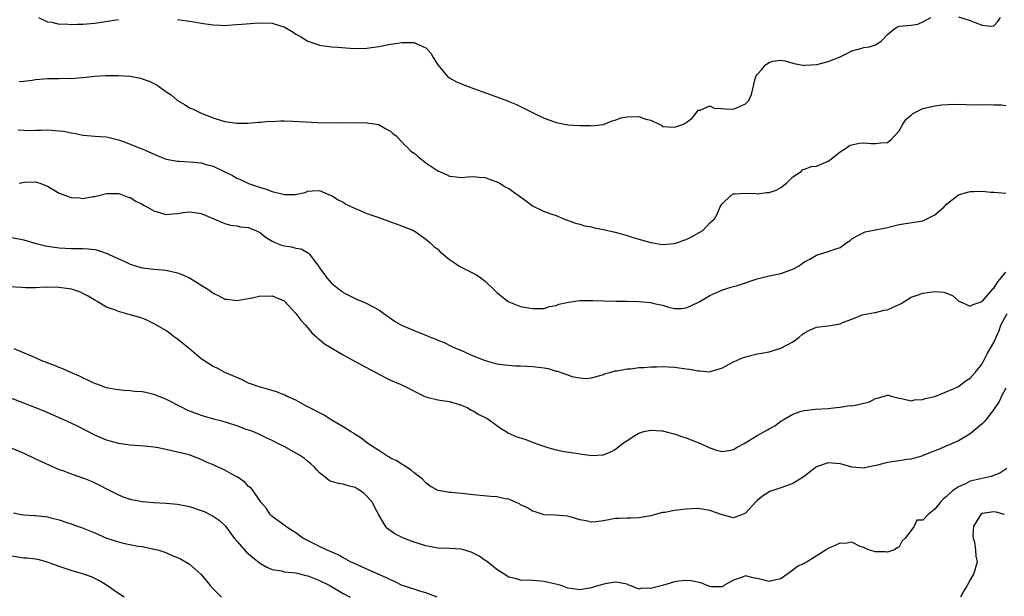
# Model space of a CAD drawing. Units: inches. Extents: x 2520000 to 2523000, y 1539000 to 1542000.
# Drawn here: x 2520492 to 2520659, y 1539873 to 1539971 of the extents above; entities that cross this region are included whole.
import ezdxf

# ---------------------------------------------------------------- set-up
doc = ezdxf.new("R2010")
doc.units = ezdxf.units.IN
doc.header["$MEASUREMENT"] = 0
doc.layers.add('LD25201539_2ft', color=74, linetype='Continuous')

msp = doc.modelspace()

# ---------------------------------------------------------------- linework, layer by layer
at = {"layer": 'LD25201539_2ft'}
for points, elevation in [([(2520495.52, 1539971), (2520497, 1539970.25), (2520497.77, 1539970.23), (2520499, 1539969.88), (2520500.05, 1539969.95), (2520501, 1539969.81), (2520502.11, 1539969.89), (2520503, 1539969.87), (2520505, 1539970.06), (2520507.57, 1539970.43), (2520509, 1539970.66)], 7704), ([(2520519, 1539970.69), (2520519.38, 1539970.62), (2520521, 1539970.41), (2520521.75, 1539970.25), (2520523, 1539970.05), (2520525, 1539969.75), (2520526.27, 1539969.73), (2520527, 1539969.68), (2520528.22, 1539969.78), (2520529, 1539969.8), (2520529.87, 1539969.87), (2520531.95, 1539970.05), (2520533, 1539970.1), (2520535, 1539970.03), (2520536.42, 1539969.58), (2520537, 1539969.43), (2520538.55, 1539968.55), (2520539, 1539968.22), (2520539.8, 1539967.8), (2520541, 1539967), (2520542.52, 1539966.52), (2520543, 1539966.35), (2520543.76, 1539966.24), (2520545, 1539966.08), (2520546.03, 1539965.97), (2520548.19, 1539965.81), (2520549, 1539965.77), (2520551, 1539965.82), (2520553, 1539966.1), (2520555, 1539966.48), (2520555.46, 1539966.54), (2520557, 1539966.8), (2520558.8, 1539966.8), (2520559, 1539966.78), (2520559.45, 1539966.55), (2520561, 1539965.88), (2520561.83, 1539965), (2520562.23, 1539964.23), (2520563.02, 1539963.02), (2520564.69, 1539961), (2520564.85, 1539960.85), (2520566.15, 1539960.15), (2520567.58, 1539959.58), (2520569.05, 1539959), (2520573.42, 1539957.42), (2520574.87, 1539956.87), (2520576.28, 1539956.28), (2520577.63, 1539955.63), (2520579, 1539954.93), (2520581, 1539953.97), (2520582.57, 1539953.43), (2520583, 1539953.25), (2520585, 1539952.89), (2520587, 1539952.75), (2520588.73, 1539952.73), (2520589, 1539952.69), (2520591, 1539952.95), (2520592.46, 1539953.54), (2520593, 1539953.66), (2520593.96, 1539954.04), (2520595, 1539954.22), (2520597, 1539954.26), (2520598.18, 1539953.82), (2520599, 1539953.66), (2520600.41, 1539953), (2520600.79, 1539952.79), (2520601, 1539952.6), (2520603, 1539952.48), (2520604.55, 1539953), (2520604.86, 1539953.14), (2520605, 1539953.26), (2520605.99, 1539954.01), (2520606.79, 1539955), (2520607, 1539955.34), (2520607.35, 1539955.35), (2520609, 1539956.09), (2520609.7, 1539955.7), (2520611, 1539955.62), (2520611.56, 1539955.56), (2520613, 1539955.52), (2520613.99, 1539955.99), (2520615, 1539956.42), (2520615.6, 1539957), (2520616.01, 1539957.99), (2520616.64, 1539960.64), (2520616.74, 1539961), (2520616.84, 1539961.16), (2520617, 1539961.37), (2520617.79, 1539962.21), (2520618.4, 1539963), (2520619, 1539963.43), (2520619.61, 1539963.61), (2520621, 1539963.81), (2520621.71, 1539963.71), (2520623, 1539963.27), (2520623.22, 1539963.22), (2520625, 1539962.91), (2520625.06, 1539962.94), (2520627.09, 1539963.08), (2520629, 1539963.56), (2520631, 1539964.38), (2520632.28, 1539965), (2520633, 1539965.4), (2520634.28, 1539965.72), (2520635, 1539965.95), (2520635.95, 1539966.05), (2520637, 1539966.4), (2520637.96, 1539967), (2520639, 1539968.11), (2520640.06, 1539969), (2520640.61, 1539969.39), (2520641, 1539969.53), (2520643, 1539969.7), (2520644.12, 1539969.88), (2520645, 1539970.29), (2520646.33, 1539971)], 7704), ([(2520651, 1539971.1), (2520653, 1539970.5), (2520653.84, 1539970.16), (2520655, 1539969.71), (2520656.43, 1539969.57), (2520657, 1539969.61), (2520657.69, 1539970.31), (2520658.11, 1539971)], 7704), ([(2520492.21, 1539960.21), (2520493, 1539960.26), (2520494.44, 1539960.44), (2520495, 1539960.54), (2520497, 1539960.68), (2520498.7, 1539960.7), (2520499, 1539960.68), (2520500.75, 1539960.75), (2520501, 1539960.72), (2520502.89, 1539960.89), (2520503, 1539960.88), (2520505, 1539961.07), (2520506.82, 1539961.18), (2520509, 1539961.23), (2520511, 1539961.1), (2520512.74, 1539960.74), (2520513, 1539960.66), (2520514.23, 1539960.23), (2520515.55, 1539959.55), (2520517, 1539958.52), (2520517.91, 1539957.91), (2520519, 1539957), (2520520.26, 1539956.26), (2520521, 1539955.76), (2520521.55, 1539955.55), (2520522.63, 1539955), (2520523.29, 1539954.71), (2520525, 1539954.05), (2520526.42, 1539953.58), (2520527, 1539953.41), (2520529, 1539953.13), (2520530.85, 1539953.15), (2520532.7, 1539953.3), (2520533, 1539953.3), (2520534.53, 1539953.47), (2520535, 1539953.45), (2520536.46, 1539953.54), (2520537, 1539953.52), (2520538.51, 1539953.49), (2520542.72, 1539953.28), (2520546.77, 1539953.23), (2520549, 1539953.25), (2520551, 1539953.23), (2520552.62, 1539953), (2520553, 1539952.92), (2520554.19, 1539952.19), (2520555, 1539951.8), (2520555.41, 1539951.41), (2520555.95, 1539951), (2520557, 1539949.96), (2520557.44, 1539949.44), (2520557.95, 1539949), (2520558.44, 1539948.44), (2520559, 1539948.06), (2520559.55, 1539947.55), (2520561, 1539946.47), (2520563, 1539945.09), (2520564.44, 1539944.45), (2520565, 1539944.17), (2520566.08, 1539944.08), (2520567, 1539943.99), (2520568.06, 1539944.06), (2520569, 1539944.15), (2520570.01, 1539944.01), (2520571, 1539943.94), (2520571.67, 1539943.67), (2520573, 1539943.25), (2520573.5, 1539943), (2520574.41, 1539942.41), (2520575, 1539942.12), (2520576.8, 1539940.8), (2520577.98, 1539939.98), (2520579, 1539939.16), (2520581, 1539938.23), (2520582.26, 1539937.74), (2520583, 1539937.54), (2520584.29, 1539937), (2520586.26, 1539936.26), (2520587, 1539936.09), (2520587.81, 1539935.81), (2520589, 1539935.62), (2520589.48, 1539935.48), (2520591, 1539935.19), (2520593, 1539934.72), (2520595, 1539934.17), (2520596.21, 1539933.79), (2520599, 1539932.97), (2520601, 1539932.66), (2520603, 1539932.8), (2520603.59, 1539933), (2520604.61, 1539933.39), (2520605, 1539933.5), (2520606.01, 1539934.01), (2520607.3, 1539934.7), (2520607.81, 1539935), (2520609, 1539936.28), (2520609.76, 1539937), (2520610.22, 1539937.78), (2520610.75, 1539939), (2520611, 1539939.45), (2520612.58, 1539941), (2520613, 1539941.23), (2520613.21, 1539941.21), (2520615, 1539941.34), (2520616.74, 1539941.26), (2520617, 1539941.21), (2520618.6, 1539941.4), (2520619, 1539941.43), (2520620.17, 1539941.83), (2520621, 1539942.28), (2520621.96, 1539943), (2520623, 1539944.08), (2520624.41, 1539945), (2520624.71, 1539945.29), (2520625, 1539945.36), (2520626.18, 1539945.82), (2520627, 1539945.9), (2520629, 1539946.72), (2520629.17, 1539946.83), (2520629.39, 1539947), (2520631, 1539948.33), (2520632.1, 1539949), (2520632.61, 1539949.39), (2520633, 1539949.51), (2520634.22, 1539949.78), (2520635, 1539949.84), (2520636.27, 1539949.73), (2520637, 1539949.7), (2520637.81, 1539949.81), (2520639, 1539949.9), (2520639.64, 1539950.36), (2520641, 1539951.83), (2520641.6, 1539953), (2520642.15, 1539953.85), (2520643, 1539954.49), (2520643.27, 1539954.73), (2520643.74, 1539955), (2520645, 1539955.64), (2520645.8, 1539955.8), (2520647, 1539956.07), (2520648.22, 1539956.22), (2520650.36, 1539956.36), (2520652.33, 1539956.33), (2520653, 1539956.25), (2520654.3, 1539956.3), (2520655, 1539956.22), (2520656.3, 1539956.3), (2520657, 1539956.23), (2520658.22, 1539956.22), (2520659, 1539956.11)], 7706), ([(2520492.04, 1539952.04), (2520493, 1539951.94), (2520493.9, 1539951.9), (2520495, 1539951.95), (2520495.95, 1539951.95), (2520497, 1539952.01), (2520499, 1539951.86), (2520499.77, 1539951.77), (2520501, 1539951.49), (2520501.46, 1539951.46), (2520503, 1539951.11), (2520503.11, 1539951.11), (2520505, 1539950.94), (2520507, 1539950.81), (2520509, 1539950.35), (2520509.97, 1539949.97), (2520511, 1539949.62), (2520512.49, 1539949), (2520513, 1539948.81), (2520515.65, 1539947.65), (2520517.09, 1539947.09), (2520519, 1539946.72), (2520519.27, 1539946.73), (2520521, 1539946.62), (2520523, 1539946.42), (2520523.84, 1539946.16), (2520525, 1539945.86), (2520526.9, 1539945), (2520528.28, 1539944.28), (2520529, 1539943.87), (2520529.62, 1539943.62), (2520531, 1539942.96), (2520533, 1539942.26), (2520533.99, 1539941.99), (2520535, 1539941.6), (2520536.88, 1539941.12), (2520537, 1539941.1), (2520538.91, 1539941.09), (2520540.58, 1539941.42), (2520541, 1539941.63), (2520541.73, 1539941.73), (2520543, 1539941.79), (2520544.81, 1539941), (2520545, 1539940.93), (2520546.17, 1539940.17), (2520547, 1539939.77), (2520547.46, 1539939.46), (2520549, 1539938.72), (2520549.47, 1539938.53), (2520551, 1539937.86), (2520553, 1539937.19), (2520553.66, 1539937), (2520555, 1539936.49), (2520556.1, 1539936.1), (2520558.9, 1539935), (2520559.17, 1539934.83), (2520561, 1539933.56), (2520561.65, 1539933), (2520562.32, 1539932.32), (2520563, 1539931.85), (2520563.4, 1539931.4), (2520565, 1539930.1), (2520566.85, 1539928.85), (2520568.17, 1539928.17), (2520569.51, 1539927.51), (2520570.25, 1539927), (2520571, 1539926.45), (2520572.54, 1539925), (2520573, 1539924.55), (2520573.83, 1539923.83), (2520574.9, 1539923), (2520575, 1539922.93), (2520577, 1539922.14), (2520579, 1539921.8), (2520581, 1539921.83), (2520581.87, 1539922.13), (2520583, 1539922.33), (2520583.46, 1539922.54), (2520585.09, 1539922.91), (2520587, 1539923.16), (2520589.19, 1539923.19), (2520591, 1539923.13), (2520593.08, 1539923.08), (2520595, 1539923.06), (2520597, 1539923), (2520599, 1539922.81), (2520599.27, 1539922.73), (2520601, 1539922.37), (2520601.97, 1539922.03), (2520603, 1539921.83), (2520604.2, 1539921.8), (2520605, 1539921.93), (2520605.75, 1539922.25), (2520607.28, 1539923), (2520609, 1539924), (2520611, 1539924.89), (2520612.56, 1539925.44), (2520613, 1539925.51), (2520613.68, 1539925.68), (2520617, 1539926.83), (2520619, 1539927.33), (2520621, 1539927.71), (2520623, 1539928.46), (2520623.95, 1539929), (2520624.58, 1539929.42), (2520625, 1539929.72), (2520625.86, 1539930.14), (2520627, 1539930.86), (2520629, 1539931.44), (2520629.76, 1539931.76), (2520631, 1539932.15), (2520632.16, 1539933), (2520632.69, 1539933.31), (2520633, 1539933.57), (2520633.88, 1539934.12), (2520635, 1539934.69), (2520635.23, 1539934.77), (2520639, 1539935.49), (2520641, 1539936), (2520645, 1539936.65), (2520646.58, 1539937.42), (2520647, 1539937.66), (2520647.73, 1539938.27), (2520648.57, 1539939), (2520649, 1539939.44), (2520651, 1539941.02), (2520652.53, 1539941.47), (2520653, 1539941.58), (2520653.62, 1539941.62), (2520655, 1539941.64), (2520656.49, 1539941.51), (2520657, 1539941.51), (2520659, 1539941.34)], 7708), ([(2520492.21, 1539943), (2520493.2, 1539943.2), (2520495, 1539943.25), (2520495.74, 1539943), (2520497, 1539942.48), (2520498.16, 1539941.84), (2520499, 1539941.31), (2520500.69, 1539940.69), (2520501, 1539940.61), (2520502.5, 1539940.5), (2520503, 1539940.44), (2520504.75, 1539940.75), (2520505, 1539940.76), (2520507, 1539941.24), (2520508.73, 1539941.27), (2520509, 1539941.25), (2520509.18, 1539941.18), (2520509.81, 1539941), (2520510.66, 1539940.66), (2520511, 1539940.57), (2520511.95, 1539939.95), (2520513, 1539939.43), (2520513.27, 1539939.27), (2520513.79, 1539939), (2520515, 1539938.33), (2520515.93, 1539938.07), (2520517, 1539937.73), (2520518.17, 1539937.83), (2520519, 1539937.86), (2520519.96, 1539938.04), (2520521, 1539938.17), (2520521.93, 1539938.07), (2520523, 1539937.87), (2520525.16, 1539937), (2520526.41, 1539936.41), (2520527, 1539936.17), (2520527.93, 1539935.93), (2520529, 1539935.78), (2520529.63, 1539935.63), (2520531, 1539935.5), (2520531.34, 1539935.34), (2520532.22, 1539935), (2520533, 1539934.62), (2520533.87, 1539933.87), (2520535, 1539933.21), (2520535.45, 1539933), (2520536.55, 1539932.55), (2520537, 1539932.39), (2520538.24, 1539932.24), (2520539, 1539932), (2520539.89, 1539931.89), (2520541.16, 1539931.16), (2520541.3, 1539931), (2520542.07, 1539929.93), (2520542.9, 1539928.9), (2520543, 1539928.72), (2520543.75, 1539927.75), (2520544.24, 1539927), (2520545, 1539926.08), (2520546.41, 1539925), (2520546.76, 1539924.76), (2520547, 1539924.55), (2520548.04, 1539924.04), (2520549.35, 1539923.35), (2520550.25, 1539923), (2520551, 1539922.68), (2520553, 1539921.57), (2520554.52, 1539920.52), (2520555, 1539920.21), (2520555.7, 1539919.7), (2520556.87, 1539919), (2520559, 1539918.12), (2520560.52, 1539917.48), (2520561, 1539917.32), (2520561.69, 1539917), (2520562.65, 1539916.65), (2520563, 1539916.45), (2520564.05, 1539916.05), (2520565.39, 1539915.39), (2520566.25, 1539915), (2520567, 1539914.71), (2520569, 1539913.81), (2520571, 1539913.01), (2520573, 1539912.49), (2520574.3, 1539912.3), (2520575, 1539912.23), (2520576.14, 1539912.14), (2520577, 1539912.12), (2520578.05, 1539912.05), (2520579, 1539912.04), (2520581, 1539911.78), (2520581.67, 1539911.67), (2520583, 1539911.24), (2520583.22, 1539911.22), (2520583.79, 1539911), (2520585, 1539910.59), (2520585.67, 1539910.33), (2520587, 1539910.11), (2520588.01, 1539909.99), (2520589, 1539910.12), (2520591, 1539910.68), (2520591.2, 1539910.8), (2520592.05, 1539911), (2520593, 1539911.26), (2520593.26, 1539911.26), (2520595, 1539911.63), (2520595.63, 1539911.63), (2520597, 1539911.84), (2520597.85, 1539911.85), (2520599, 1539911.98), (2520599.96, 1539911.96), (2520601, 1539912.01), (2520601.94, 1539911.94), (2520603, 1539911.89), (2520605, 1539911.63), (2520605.57, 1539911.57), (2520607, 1539911.27), (2520607.3, 1539911.3), (2520609, 1539911.13), (2520609.21, 1539911.21), (2520611, 1539911.72), (2520613, 1539912.78), (2520614.52, 1539913.48), (2520616.06, 1539913.94), (2520617, 1539914.13), (2520617.71, 1539914.29), (2520619, 1539914.5), (2520619.37, 1539914.63), (2520621, 1539915.09), (2520623, 1539916.19), (2520624.06, 1539917), (2520624.57, 1539917.43), (2520625, 1539917.73), (2520625.85, 1539918.15), (2520627, 1539918.64), (2520629, 1539918.89), (2520631, 1539919.22), (2520631.43, 1539919.43), (2520633, 1539920.02), (2520634.73, 1539920.73), (2520635, 1539920.82), (2520636.86, 1539921.14), (2520637, 1539921.14), (2520638.45, 1539921.55), (2520639, 1539921.59), (2520639.95, 1539922.05), (2520641, 1539922.49), (2520641.34, 1539922.66), (2520643, 1539923.72), (2520644.05, 1539924.05), (2520645, 1539924.43), (2520647, 1539924.67), (2520648.56, 1539924.56), (2520649, 1539924.42), (2520650, 1539924), (2520651, 1539923.14), (2520651.09, 1539923.08), (2520651.23, 1539923), (2520653, 1539922.2), (2520653.49, 1539922.51), (2520655, 1539923.01), (2520656.73, 1539925), (2520656.84, 1539925.16), (2520657, 1539925.26), (2520657.67, 1539926.33), (2520658.24, 1539927), (2520659, 1539927.94)], 7710), ([(2520491, 1539933.82), (2520493, 1539933.45), (2520494.87, 1539932.87), (2520496.46, 1539932.46), (2520497, 1539932.34), (2520499, 1539932.06), (2520501, 1539931.96), (2520503, 1539931.95), (2520503.89, 1539931.89), (2520505, 1539931.77), (2520505.64, 1539931.64), (2520507.11, 1539931.11), (2520507.31, 1539931), (2520509, 1539930.21), (2520509.88, 1539929.88), (2520511, 1539929.33), (2520512.05, 1539929), (2520513, 1539928.72), (2520515, 1539928.47), (2520517, 1539928.28), (2520519, 1539927.86), (2520519.63, 1539927.63), (2520521.03, 1539927.03), (2520524.28, 1539925), (2520524.69, 1539924.69), (2520525, 1539924.42), (2520525.96, 1539923.96), (2520527, 1539923.39), (2520527.37, 1539923.37), (2520529, 1539923.15), (2520531.62, 1539923.62), (2520533, 1539923.94), (2520533.92, 1539923.92), (2520535, 1539923.96), (2520535.68, 1539923.68), (2520537, 1539923.1), (2520539, 1539920.97), (2520539.83, 1539919.83), (2520540.62, 1539919), (2520541, 1539918.57), (2520541.72, 1539917.72), (2520542.54, 1539917), (2520542.76, 1539916.76), (2520543, 1539916.6), (2520543.87, 1539915.87), (2520545.1, 1539915.1), (2520547, 1539913.97), (2520549, 1539912.88), (2520552.54, 1539911), (2520553, 1539910.74), (2520555, 1539909.71), (2520556.61, 1539909), (2520558.24, 1539908.24), (2520559.54, 1539907.54), (2520560.7, 1539907), (2520561, 1539906.87), (2520561.16, 1539906.84), (2520563, 1539906.39), (2520565, 1539906.07), (2520567, 1539905.47), (2520568.08, 1539905), (2520568.66, 1539904.66), (2520569, 1539904.51), (2520569.92, 1539903.92), (2520571, 1539903.41), (2520571.26, 1539903.26), (2520571.7, 1539903), (2520573.61, 1539901.61), (2520574.55, 1539901), (2520574.81, 1539900.81), (2520575, 1539900.75), (2520576.19, 1539900.19), (2520577.71, 1539899.71), (2520579, 1539899.21), (2520579.17, 1539899.17), (2520579.56, 1539899), (2520581.75, 1539898.25), (2520583, 1539897.92), (2520584.34, 1539897.66), (2520586.72, 1539897.28), (2520587, 1539897.26), (2520589, 1539896.98), (2520590.94, 1539897.06), (2520591, 1539897.07), (2520592.35, 1539897.65), (2520593, 1539897.96), (2520594.2, 1539899), (2520595, 1539899.53), (2520596.33, 1539900.33), (2520597, 1539900.77), (2520597.83, 1539901), (2520599, 1539901.26), (2520600.86, 1539901.14), (2520601, 1539901.12), (2520602.68, 1539900.67), (2520603, 1539900.61), (2520604.19, 1539900.19), (2520605, 1539899.93), (2520605.68, 1539899.68), (2520607, 1539899.15), (2520607.12, 1539899.12), (2520609, 1539898.24), (2520610.13, 1539897.87), (2520611, 1539897.65), (2520612.19, 1539897.81), (2520613, 1539897.98), (2520613.63, 1539898.37), (2520614.8, 1539899), (2520617, 1539900.34), (2520618.25, 1539901), (2520618.72, 1539901.28), (2520619, 1539901.46), (2520619.99, 1539902.01), (2520621, 1539902.8), (2520623, 1539903.95), (2520624.44, 1539904.44), (2520625, 1539904.59), (2520626.79, 1539904.79), (2520629, 1539904.92), (2520629.88, 1539905), (2520630.88, 1539905.12), (2520631, 1539905.12), (2520632.6, 1539905.4), (2520633, 1539905.39), (2520634.33, 1539905.67), (2520635.95, 1539906.05), (2520637, 1539906.63), (2520637.34, 1539906.66), (2520638.43, 1539907), (2520639, 1539907.16), (2520639.18, 1539907.18), (2520639.66, 1539907), (2520641, 1539906.66), (2520641.37, 1539906.63), (2520643, 1539906.2), (2520643.61, 1539906.39), (2520645, 1539906.41), (2520645.38, 1539906.62), (2520647, 1539906.96), (2520650.31, 1539908.31), (2520651, 1539908.66), (2520651.52, 1539909), (2520652.34, 1539909.66), (2520653, 1539910.02), (2520653.83, 1539911), (2520655, 1539912.48), (2520655.86, 1539914.14), (2520657, 1539916.07), (2520657.4, 1539917), (2520657.9, 1539918.1), (2520658.2, 1539919), (2520659.23, 1539921)], 7712), ([(2520659, 1539908.35), (2520658.31, 1539907), (2520657.9, 1539906.1), (2520657.16, 1539905), (2520657, 1539904.74), (2520655.62, 1539903), (2520655.36, 1539902.64), (2520655, 1539902.31), (2520653, 1539900.63), (2520652.14, 1539900.14), (2520651, 1539899.45), (2520649.31, 1539898.69), (2520649, 1539898.59), (2520647.91, 1539898.09), (2520647, 1539897.77), (2520646.48, 1539897.52), (2520645.16, 1539897), (2520645, 1539896.94), (2520643, 1539896.35), (2520642.31, 1539896.31), (2520641, 1539896.06), (2520639, 1539895.77), (2520637.31, 1539895.31), (2520635.13, 1539894.87), (2520635, 1539894.81), (2520633, 1539895.01), (2520631.47, 1539895.47), (2520631, 1539895.57), (2520629, 1539895.72), (2520627, 1539895.05), (2520625, 1539893.46), (2520624.29, 1539893), (2520623, 1539892.24), (2520621.79, 1539891.79), (2520621, 1539891.53), (2520619.14, 1539890.86), (2520617.9, 1539890.1), (2520617, 1539889.38), (2520616.8, 1539889.2), (2520615, 1539887.24), (2520614.49, 1539887), (2520613, 1539886.44), (2520611.06, 1539886.94), (2520609, 1539887.67), (2520607, 1539887.99), (2520605.95, 1539887.95), (2520605, 1539887.89), (2520603, 1539887.65), (2520601.35, 1539887.35), (2520601, 1539887.31), (2520599.15, 1539886.85), (2520599, 1539886.79), (2520597, 1539886.42), (2520595.63, 1539886.37), (2520595, 1539886.39), (2520593.68, 1539886.32), (2520593, 1539886.3), (2520591.89, 1539886.11), (2520591, 1539885.92), (2520589.74, 1539885.74), (2520589, 1539885.69), (2520588.08, 1539885.92), (2520587, 1539886.08), (2520585.4, 1539886.6), (2520585, 1539886.69), (2520582.89, 1539886.89), (2520581, 1539886.95), (2520579.45, 1539887.45), (2520579, 1539887.56), (2520578.14, 1539888.14), (2520577, 1539888.65), (2520576.79, 1539888.79), (2520576.27, 1539889), (2520575, 1539889.58), (2520574.36, 1539889.64), (2520573, 1539889.96), (2520571.97, 1539890.03), (2520570.18, 1539890.18), (2520569, 1539890.3), (2520567.52, 1539890.48), (2520567, 1539890.52), (2520565.3, 1539890.7), (2520565, 1539890.7), (2520563.06, 1539891.06), (2520561.75, 1539891.75), (2520561, 1539892.34), (2520560.34, 1539893), (2520559, 1539894.06), (2520558.51, 1539894.51), (2520557.72, 1539895), (2520557.3, 1539895.3), (2520557, 1539895.42), (2520556.05, 1539896.05), (2520555, 1539896.54), (2520554.72, 1539896.72), (2520554.22, 1539897), (2520553, 1539897.81), (2520551.15, 1539899), (2520549.98, 1539899.98), (2520549, 1539900.51), (2520548.72, 1539900.72), (2520548.24, 1539901), (2520547, 1539901.82), (2520544.95, 1539903), (2520543.78, 1539903.78), (2520543, 1539904.16), (2520542.47, 1539904.47), (2520541.38, 1539905), (2520541, 1539905.22), (2520540.56, 1539905.44), (2520539, 1539906.3), (2520537.42, 1539907), (2520537.14, 1539907.14), (2520535.72, 1539907.72), (2520534.19, 1539908.19), (2520532.63, 1539908.63), (2520531.48, 1539909), (2520531, 1539909.22), (2520529.81, 1539909.81), (2520529, 1539910.16), (2520527, 1539911), (2520525.72, 1539911.72), (2520525, 1539912), (2520523, 1539913.3), (2520521, 1539914.98), (2520519.88, 1539915.88), (2520519, 1539916.66), (2520518.5, 1539917), (2520517.63, 1539917.63), (2520517, 1539918.12), (2520515.18, 1539919.18), (2520513.83, 1539919.83), (2520513, 1539920.16), (2520512.38, 1539920.38), (2520511, 1539920.77), (2520509, 1539921.29), (2520508.49, 1539921.51), (2520507, 1539922.06), (2520505.41, 1539923), (2520505, 1539923.21), (2520503.88, 1539923.88), (2520503, 1539924.35), (2520502.57, 1539924.57), (2520501.1, 1539925.1), (2520499, 1539925.37), (2520498.6, 1539925.4), (2520497, 1539925.38), (2520496.6, 1539925.4), (2520495, 1539925.33), (2520493.33, 1539925.33), (2520492.61, 1539925.39), (2520490.52, 1539925.48)], 7714), ([(2520659.21, 1539894.79), (2520658.03, 1539893.97), (2520656.57, 1539893.43), (2520653, 1539892.61), (2520652.18, 1539892.18), (2520651, 1539891.7), (2520650.01, 1539891), (2520649, 1539890.03), (2520648.41, 1539889.59), (2520647.94, 1539889), (2520647, 1539887.9), (2520645.87, 1539887), (2520645, 1539886.05), (2520643.95, 1539886.05), (2520643.51, 1539885), (2520643, 1539884.31), (2520642, 1539883), (2520641.47, 1539882.53), (2520641, 1539881.54), (2520640.64, 1539881.36), (2520640.22, 1539881), (2520639, 1539880.63), (2520638.66, 1539880.66), (2520637, 1539880.7), (2520635.78, 1539881), (2520635, 1539881.39), (2520634.42, 1539881.58), (2520633, 1539882.3), (2520631.9, 1539882.1), (2520631, 1539882.17), (2520629, 1539881.24), (2520628.82, 1539881.18), (2520628.63, 1539881), (2520625.45, 1539879), (2520625, 1539878.76), (2520623.79, 1539878.21), (2520623, 1539877.59), (2520621, 1539876.13), (2520619.89, 1539875.89), (2520619, 1539875.67), (2520617, 1539876.2), (2520616.3, 1539876.3), (2520615, 1539876.62), (2520614.36, 1539876.36), (2520613, 1539875.91), (2520611.37, 1539875), (2520611.16, 1539874.84), (2520611, 1539874.77), (2520609.21, 1539874.79), (2520609, 1539874.84), (2520608.55, 1539875), (2520607.45, 1539875.45), (2520605.8, 1539875.8), (2520605, 1539875.83), (2520603.73, 1539875.73), (2520603, 1539875.59), (2520601, 1539875.01), (2520599.38, 1539874.62), (2520599, 1539874.46), (2520597.48, 1539874.52), (2520597, 1539874.39), (2520595.51, 1539875), (2520595.13, 1539875.13), (2520595, 1539875.2), (2520593.5, 1539875.5), (2520593, 1539875.57), (2520591.27, 1539875.27), (2520590.24, 1539875), (2520589.31, 1539874.69), (2520589, 1539874.62), (2520587.6, 1539874.4), (2520587, 1539874.28), (2520585.49, 1539874.51), (2520585, 1539874.53), (2520583.83, 1539875), (2520583.18, 1539875.18), (2520581, 1539875.67), (2520579.76, 1539875.76), (2520579, 1539875.84), (2520577, 1539875.91), (2520576.15, 1539876.15), (2520575, 1539876.42), (2520574.04, 1539877), (2520573.43, 1539877.43), (2520573, 1539877.68), (2520571.15, 1539879.15), (2520571, 1539879.23), (2520569.97, 1539879.97), (2520569, 1539880.46), (2520568.63, 1539880.63), (2520567, 1539881.14), (2520565, 1539881.25), (2520563, 1539881.29), (2520561, 1539881.68), (2520559, 1539882.33), (2520557.18, 1539883), (2520555.72, 1539883.72), (2520555, 1539884.26), (2520554.56, 1539884.56), (2520554.13, 1539885), (2520553, 1539886.95), (2520552.28, 1539888.28), (2520551.95, 1539889), (2520551, 1539890.12), (2520550.53, 1539890.53), (2520549.91, 1539891), (2520549.35, 1539891.35), (2520549, 1539891.54), (2520547.84, 1539891.84), (2520547, 1539892.12), (2520546.21, 1539892.21), (2520545, 1539892.59), (2520544.71, 1539892.71), (2520544.29, 1539893), (2520543, 1539894.02), (2520542.56, 1539894.56), (2520542.14, 1539895), (2520541.56, 1539895.56), (2520541, 1539895.97), (2520540.47, 1539896.47), (2520539.63, 1539897), (2520537, 1539898.49), (2520535.98, 1539899), (2520535, 1539899.53), (2520533.98, 1539899.98), (2520532.63, 1539900.63), (2520531.73, 1539901), (2520531, 1539901.27), (2520530.61, 1539901.39), (2520529, 1539902.01), (2520527.59, 1539902.41), (2520526.71, 1539902.71), (2520525.11, 1539903.11), (2520523.56, 1539903.56), (2520522.07, 1539904.07), (2520520.64, 1539904.64), (2520519.87, 1539905), (2520517, 1539906.5), (2520515.75, 1539907), (2520515.24, 1539907.24), (2520513.63, 1539907.63), (2520513, 1539907.71), (2520511.8, 1539907.8), (2520511, 1539907.88), (2520509.93, 1539907.93), (2520509, 1539908.06), (2520508.19, 1539908.19), (2520507, 1539908.43), (2520505.34, 1539909), (2520504.76, 1539909.24), (2520502.4, 1539910.4), (2520500.95, 1539911), (2520499.61, 1539911.61), (2520499, 1539911.84), (2520498.18, 1539912.18), (2520496.03, 1539913), (2520495, 1539913.46), (2520491.39, 1539915)], 7716), ([(2520562.87, 1539873), (2520561, 1539873.76), (2520559.97, 1539874.03), (2520559, 1539874.36), (2520556.97, 1539875), (2520555.65, 1539875.65), (2520555, 1539875.94), (2520554.31, 1539876.31), (2520552.93, 1539876.93), (2520551, 1539877.74), (2520550.16, 1539878.16), (2520549, 1539878.63), (2520548.26, 1539879), (2520547.46, 1539879.46), (2520547, 1539879.66), (2520546.15, 1539880.15), (2520544.17, 1539881), (2520543, 1539881.6), (2520540.18, 1539883), (2520539, 1539883.89), (2520538.31, 1539884.31), (2520537.24, 1539885), (2520537, 1539885.21), (2520535, 1539886.66), (2520534.84, 1539886.84), (2520534.65, 1539887), (2520534.03, 1539888.03), (2520533.11, 1539889), (2520531.81, 1539891), (2520531.44, 1539891.44), (2520531, 1539891.72), (2520530.42, 1539892.42), (2520529.59, 1539893), (2520529, 1539893.36), (2520528.2, 1539893.8), (2520527, 1539894.5), (2520525.26, 1539895.26), (2520525, 1539895.4), (2520523.87, 1539895.87), (2520523, 1539896.29), (2520520.94, 1539897.06), (2520518.28, 1539897.72), (2520515.76, 1539898.24), (2520515, 1539898.37), (2520513.43, 1539898.57), (2520511, 1539898.74), (2520509, 1539899.02), (2520507.46, 1539899.46), (2520507, 1539899.56), (2520505, 1539900.4), (2520503.86, 1539901), (2520501.96, 1539901.96), (2520499.76, 1539903), (2520497.85, 1539903.85), (2520496.44, 1539904.44), (2520493, 1539905.81), (2520487, 1539908.14)], 7718), ([(2520491, 1539898.2), (2520493, 1539897.35), (2520495, 1539896.43), (2520497.33, 1539895.33), (2520498.07, 1539895), (2520499, 1539894.63), (2520499.58, 1539894.42), (2520501, 1539893.88), (2520503.44, 1539893), (2520504.56, 1539892.56), (2520505.9, 1539891.9), (2520507.2, 1539891.2), (2520509, 1539890.31), (2520509.93, 1539889.93), (2520511, 1539889.59), (2520513, 1539889.18), (2520514.98, 1539889.02), (2520517, 1539888.93), (2520519, 1539888.74), (2520521, 1539888.34), (2520523, 1539887.68), (2520523.48, 1539887.48), (2520525, 1539886.7), (2520526.03, 1539886.03), (2520527, 1539885.12), (2520527.1, 1539885), (2520528.58, 1539883), (2520529, 1539882.46), (2520530.64, 1539880.64), (2520531, 1539880.35), (2520531.71, 1539879.71), (2520533, 1539878.74), (2520534.09, 1539878.09), (2520535, 1539877.72), (2520536.55, 1539877.45), (2520537, 1539877.33), (2520539, 1539877.11), (2520540.69, 1539876.69), (2520541, 1539876.63), (2520542.15, 1539876.15), (2520543, 1539875.85), (2520544.73, 1539875), (2520545, 1539874.85), (2520547, 1539873.63), (2520548.16, 1539873)], 7720), ([(2520658.78, 1539887), (2520657.37, 1539887.37), (2520657, 1539887.43), (2520655, 1539887.14), (2520654.8, 1539887), (2520653.58, 1539885), (2520653.46, 1539883.46), (2520653.48, 1539883), (2520653.7, 1539882.3), (2520653.92, 1539881), (2520653.96, 1539879.96), (2520654.18, 1539879), (2520653.62, 1539877), (2520653, 1539875.95), (2520652.51, 1539875), (2520651.91, 1539874.09), (2520651.37, 1539873)], 7718), ([(2520491.27, 1539887.27), (2520492.56, 1539887), (2520493, 1539886.93), (2520494.82, 1539886.82), (2520495, 1539886.82), (2520497, 1539886.59), (2520497.58, 1539886.42), (2520499, 1539886.08), (2520500.43, 1539885.57), (2520501, 1539885.39), (2520502.11, 1539885), (2520502.79, 1539884.79), (2520505, 1539883.89), (2520505.61, 1539883.61), (2520507, 1539883), (2520509, 1539882.37), (2520509.83, 1539882.17), (2520512.35, 1539881.65), (2520513, 1539881.56), (2520514.82, 1539881.18), (2520515, 1539881.16), (2520515.65, 1539881), (2520517, 1539880.56), (2520518.09, 1539880.09), (2520519, 1539879.73), (2520519.49, 1539879.49), (2520521, 1539878.61), (2520522.93, 1539876.93), (2520523.84, 1539875.84), (2520524.49, 1539875), (2520525, 1539874.41), (2520526.42, 1539873)], 7722), ([(2520509.97, 1539873), (2520509, 1539873.63), (2520507, 1539875.07), (2520505.78, 1539875.78), (2520505, 1539876.19), (2520504.44, 1539876.44), (2520502.96, 1539876.96), (2520501, 1539877.51), (2520499, 1539878.19), (2520497, 1539878.93), (2520495.38, 1539879.38), (2520495, 1539879.44), (2520493.6, 1539879.6), (2520493, 1539879.64), (2520491, 1539879.93)], 7724)]:
    msp.add_lwpolyline(points, dxfattribs=dict(at, elevation=elevation))

doc.saveas('drawing.dxf')
